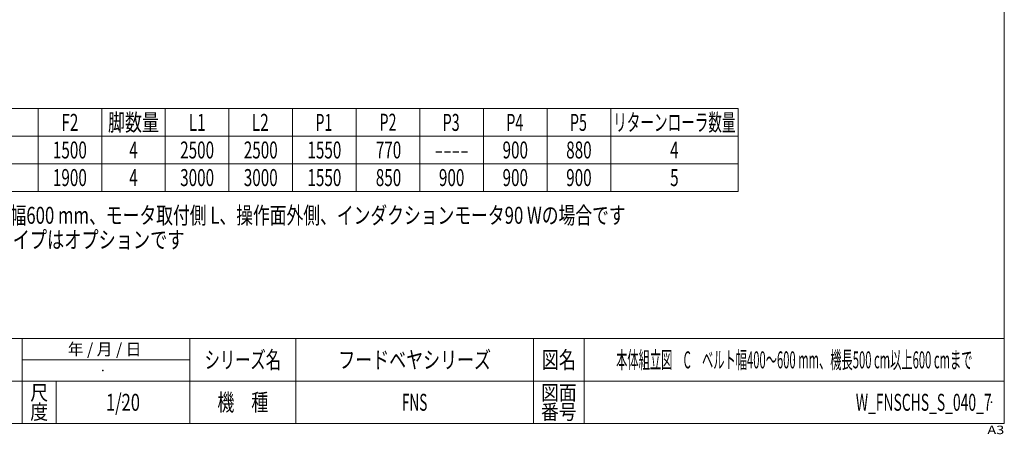
# Model space of a CAD drawing. Units: millimetres. Extents: x -3940 to 3940, y -2708 to 2703.
# Drawn here: x -702 to 3940, y -2708 to -755 of the extents above; entities that cross this region are included whole.
import ezdxf
from ezdxf.enums import TextEntityAlignment as Align

# ---------------------------------------------------------------- set-up
doc = ezdxf.new("R2010")
doc.units = ezdxf.units.MM
doc.header["$LTSCALE"] = 5
doc.header["$PDSIZE"] = 1
doc.layers.add('ZUWAKU', color=7, linetype='Continuous')
doc.styles.add('dcStyle0', font='txt.shx', dxfattribs={"width": 1.2, "bigfont": 'bigfont'})
doc.styles.add('dcStyle1', font='ＭＳ Ｐゴシック')

# ---------------------------------------------------------------- blocks, each defined once
blk = doc.blocks.new('DC_GROUP_W_FNSCHS_S_040_7_4')
at = {"color": 2, "style": 'dcStyle1'}
for s, width, p, p2 in [('注1 本図はベルト幅600 mm、モータ取付側 L、操作面外側、インダクションモータ90 Wの場合です', 0.747447, (-1365.2, -1716.2), (2154.8, -1716.2)), ('注2 脚・ステーパイプはオプションです', 0.781703, (-1365.2, -1831.4), (74.8, -1831.4))]:
    blk.add_text(s, height=80, dxfattribs=dict(at, width=width)).set_placement(p, p2, align=Align.FIT)
blk = doc.blocks.new('DC_GROUP_W_FNSCHS_S_040_7_66')
at = {"layer": 'ZUWAKU', "color": 2, "style": 'dcStyle0', "width": 0.6825}
blk.add_text(' 年 / 月 / 日', height=56, dxfattribs=at).set_placement((-492, -2335.4), (-128, -2335.4), align=Align.FIT)
blk = doc.blocks.new('DC_GROUP_W_FNSCHS_S_040_7_67')
at = {"layer": 'ZUWAKU', "color": 2, "style": 'dcStyle0', "width": 1.2}
blk.add_text('A3', height=40, dxfattribs=at).set_placement((3860, -2707.4), (3940, -2707.4), align=Align.FIT)
blk = doc.blocks.new('DC_GROUP_W_FNSCHS_S_040_7_68')
at = {"layer": 'ZUWAKU', "color": 2, "linetype": 'Continuous'}
for p in [(1160, -2357.4), (2950, -2357.4), (-215, -2557.4), (1160, -2557.4), (3880, -2557.4)]:
    blk.add_point(p, dxfattribs=at)
blk = doc.blocks.new('DC_GROUP_W_FNSCHS_S_040_7_65')
at = {"layer": 'ZUWAKU', "color": 7, "linetype": 'Continuous', "lineweight": 13}
for p, q in [((3940, -2657.4), (3940, 2702.6)), ((-3940, -2657.4), (3940, -2657.4))]:
    blk.add_line(p, q, dxfattribs=at)
at = {"layer": 'ZUWAKU', "color": 4, "linetype": 'Continuous', "lineweight": 13}
for p, q in [((3940, -2257.4), (-3940, -2257.4)), ((-690, -2657.4), (-690, -2257.4)), ((100, -2657.4), (100, -2257.4)), ((600, -2257.4), (600, -2657.4)), ((1720, -2257.4), (1720, -2657.4)), ((1960, -2257.4), (1960, -2657.4)), ((-690, -2357.4), (100, -2357.4)), ((-3940, -2457.4), (3940, -2457.4)), ((-530, -2457.4), (-530, -2657.4))]:
    blk.add_line(p, q, dxfattribs=at)
at = {"layer": 'ZUWAKU', "color": 2, "linetype": 'Continuous'}
blk.add_point((-310, -2407.4), dxfattribs=at)
at = {"layer": 'ZUWAKU', "linetype": 'Continuous'}
for name in ['DC_GROUP_W_FNSCHS_S_040_7_66', 'DC_GROUP_W_FNSCHS_S_040_7_68', 'DC_GROUP_W_FNSCHS_S_040_7_67']:
    blk.add_blockref(name, (0, 0), dxfattribs=at)
at = {"layer": 'ZUWAKU', "color": 2, "style": 'dcStyle0'}
for s, height, width, p, p2 in [('シリーズ名', 80, 1.086207, (170, -2397.4), (530, -2397.4)), ('図名', 80, 1.272727, (1760, -2397.4), (1920, -2397.4)), ('尺', 70, 1.68, (-652, -2547.4), (-568, -2547.4)), ('機\u3000種', 80, 1.235294, (230, -2597.4), (470, -2597.4)), ('図面', 70, 1.527273, (1756, -2547.4), (1924, -2547.4)), ('度', 70, 1.68, (-652, -2637.4), (-568, -2637.4)), ('番号', 70, 1.527273, (1756, -2637.4), (1924, -2637.4))]:
    blk.add_text(s, height=height, dxfattribs=dict(at, width=width)).set_placement(p, p2, align=Align.FIT)

msp = doc.modelspace()

# ---------------------------------------------------------------- linework, layer by layer
at = {"color": 2, "linetype": 'Continuous', "lineweight": 13}
for p, q in [((-1365.5133, -1173.5022), (2684.4867, -1173.5022)), ((-615.5133, -1173.5022), (-615.5133, -1563.5022)), ((-315.5133, -1173.5022), (-315.5133, -1563.5022)), ((-15.5133, -1173.5022), (-15.5133, -1563.5022)), ((284.4867, -1173.5022), (284.4867, -1563.5022)), ((584.4867, -1173.5022), (584.4867, -1563.5022)), ((884.4867, -1173.5022), (884.4867, -1563.5022)), ((1184.4867, -1173.5022), (1184.4867, -1563.5022)), ((1484.4867, -1173.5022), (1484.4867, -1563.5022)), ((1784.4867, -1173.5022), (1784.4867, -1563.5022)), ((2084.4867, -1173.5022), (2084.4867, -1563.5022)), ((2684.4867, -1173.5022), (2684.4867, -1563.5022)), ((-1365.5133, -1303.5022), (2684.4867, -1303.5022)), ((-1365.5133, -1433.5022), (2684.4867, -1433.5022)), ((-1365.5133, -1563.5022), (2684.4867, -1563.5022))]:
    msp.add_line(p, q, dxfattribs=at)

# ---------------------------------------------------------------- block references
at = {"linetype": 'Continuous'}
msp.add_blockref('DC_GROUP_W_FNSCHS_S_040_7_4', (0, 0), dxfattribs=at)
at = {"layer": 'ZUWAKU', "linetype": 'Continuous'}
msp.add_blockref('DC_GROUP_W_FNSCHS_S_040_7_65', (0, 0), dxfattribs=at)

# ---------------------------------------------------------------- texts
at = {"color": 2, "style": 'dcStyle1'}
for s, height, width, p, p2 in [('F2', 80, 0.654205, (-505.5133, -1278.5022), (-425.5133, -1278.5022)), ('脚数量', 80, 0.6875, (-285.5133, -1278.5022), (-45.5133, -1278.5022)), ('L1', 80, 0.661565, (94.4867, -1278.5022), (174.4867, -1278.5022)), ('L2', 80, 0.661565, (392.2427, -1278.5022), (472.2427, -1278.5022)), ('P1', 80, 0.615533, (692.2427, -1278.5022), (772.2427, -1278.5022)), ('P2', 80, 0.615533, (994.4588, -1277.6132), (1074.4588, -1277.6132)), ('P3', 80, 0.615533, (1292.2427, -1278.5022), (1372.2427, -1278.5022)), ('P4', 80, 0.615533, (1592.2427, -1278.5022), (1672.2427, -1278.5022)), ('P5', 80, 0.615533, (1892.2427, -1278.5022), (1972.2427, -1278.5022)), ('リターンローラ数量', 80.08, 0.621207, (2096.1987, -1278.5422), (2672.7747, -1278.5422)), ('1500', 80, 0.6875, (-545.5133, -1408.5022), (-385.5133, -1408.5022)), ('4', 80, 0.6875, (-185.5133, -1408.5022), (-145.5133, -1408.5022)), ('2500', 80, 0.6875, (54.4867, -1408.5022), (214.4867, -1408.5022)), ('2500', 80, 0.6875, (354.4867, -1408.5022), (514.4867, -1408.5022)), ('1550', 80, 0.6875, (654.4867, -1408.5022), (814.4867, -1408.5022)), ('770', 80, 0.6875, (976.8321, -1408.5022), (1096.8321, -1408.5022)), ('900', 80, 0.6875, (1574.4867, -1408.5022), (1694.4867, -1408.5022)), ('880', 80, 0.6875, (1874.4867, -1408.5022), (1994.4867, -1408.5022)), ('4', 80, 0.6875, (2364.4867, -1408.5022), (2404.4867, -1408.5022)), ('----', 80.08, 0.6875, (1254.4067, -1408.5422), (1414.5667, -1408.5422)), ('1900', 80, 0.6875, (-545.5133, -1538.5022), (-385.5133, -1538.5022)), ('4', 80, 0.6875, (-185.5133, -1538.5022), (-145.5133, -1538.5022)), ('3000', 80, 0.6875, (54.4867, -1538.5022), (214.4867, -1538.5022)), ('3000', 80, 0.6875, (354.4867, -1538.5022), (514.4867, -1538.5022)), ('1550', 80, 0.6875, (654.4867, -1538.5022), (814.4867, -1538.5022)), ('850', 80, 0.6875, (976.8321, -1538.5022), (1096.8321, -1538.5022)), ('900', 80, 0.6875, (1274.4867, -1538.5022), (1394.4867, -1538.5022)), ('900', 80, 0.6875, (1574.4867, -1538.5022), (1694.4867, -1538.5022)), ('900', 80, 0.6875, (1874.4867, -1538.5022), (1994.4867, -1538.5022)), ('5', 80, 0.6875, (2364.4867, -1538.5022), (2404.4867, -1538.5022))]:
    msp.add_text(s, height=height, dxfattribs=dict(at, width=width)).set_placement(p, p2, align=Align.FIT)
at = {"layer": 'ZUWAKU', "color": 2, "style": 'dcStyle0'}
for s, width, p, p2 in [('フードベヤシリーズ', 1.188679, (800, -2397.4385), (1520, -2397.4385)), ('本体組立図\u3000C\u3000ベルト幅400～600 mm、機長500 cm以上600 cmまで', 0.538462, (2110, -2397.4385), (3790, -2397.4385)), ('1/20', 0.531646, (-295, -2597.4385), (-135, -2597.4385)), ('FNS', 0.552632, (1100, -2597.4385), (1220, -2597.4385)), ('W_FNSCHS_S_040_7', 0.545455, (3240, -2597.4385), (3880, -2597.4385))]:
    msp.add_text(s, height=80, dxfattribs=dict(at, width=width)).set_placement(p, p2, align=Align.FIT)

doc.saveas('drawing.dxf')
